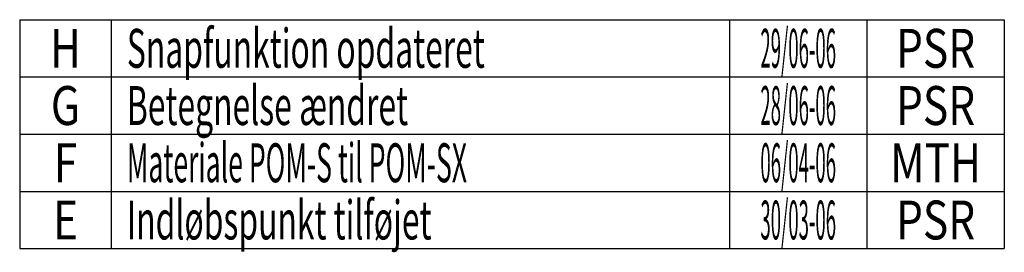
# Model space of a CAD drawing. Extents: x 0 to 584, y 0 to 297.
# Drawn here: x 498 to 584, y 109 to 129 of the extents above; entities that cross this region are included whole.
import ezdxf
from ezdxf.enums import TextEntityAlignment as Align

# ---------------------------------------------------------------- set-up
doc = ezdxf.new("R2010")
doc.units = 0
doc.header["$LTSCALE"] = 19.36
doc.layers.get('0').update_dxf_attribs({"linetype": 'CONTINUOUS'})
doc.styles.get("Standard").update_dxf_attribs({"font": 'txt', "width": 0.8})
doc.styles.add('TEXTSTYLE_2', font='txt', dxfattribs={"width": 0.6})
doc.styles.add('TEXTSTYLE_5', font='txt', dxfattribs={"width": 0.35})
doc.styles.add('TEXTSTYLE_6', font='txt', dxfattribs={"width": 0.5})

msp = doc.modelspace()

# ---------------------------------------------------------------- linework, layer by layer
at = {"color": 2, "linetype": 'CONTINUOUS'}
for p, q in [((497.989, 128.917), (583.989, 128.917)), ((497.989, 128.917), (497.989, 108.917)), ((505.989, 128.917), (505.989, 108.917)), ((559.989, 128.917), (559.989, 108.917)), ((571.989, 128.917), (571.989, 108.917)), ((583.989, 128.917), (583.989, 108.917)), ((497.989, 123.917), (583.989, 123.917)), ((497.989, 118.917), (583.989, 118.917)), ((497.989, 113.917), (583.989, 113.917)), ((497.989, 108.917), (583.989, 108.917))]:
    msp.add_line(p, q, dxfattribs=at)

# ---------------------------------------------------------------- texts
at = {"color": 4, "linetype": 'CONTINUOUS'}
for s, style, width, p in [('Snapfunktion opdateret', 'TEXTSTYLE_2', 0.6, (507.349, 124.717)), ('Betegnelse ændret', 'TEXTSTYLE_2', 0.6, (507.349, 119.717)), ('Materiale POM-S til POM-SX', 'TEXTSTYLE_6', 0.5, (507.349, 114.717)), ('Indløbspunkt tilføjet', 'TEXTSTYLE_2', 0.6, (507.349, 109.717))]:
    msp.add_text(s, height=3.4, dxfattribs=dict(at, style=style, width=width)).set_placement(p)
at = {"color": 4, "linetype": 'CONTINUOUS', "style": 'TEXTSTYLE_5', "width": 0.35}
for s, p in [('29/06-06', (565.989, 124.717)), ('28/06-06', (565.989, 119.717)), ('06/04-06', (565.989, 114.717)), ('30/03-06', (565.989, 109.717))]:
    msp.add_text(s, height=3.4, dxfattribs=at).set_placement(p, align=Align.CENTER)
at = {"color": 4, "linetype": 'CONTINUOUS', "width": 0.8}
for s, p in [('PSR', (577.989, 124.717)), ('H', (501.989, 124.717)), ('G', (501.989, 119.717)), ('PSR', (577.989, 119.717)), ('F', (501.989, 114.717)), ('MTH', (577.989, 114.717)), ('E', (501.989, 109.717)), ('PSR', (577.989, 109.717))]:
    msp.add_text(s, height=3.4, dxfattribs=at).set_placement(p, align=Align.CENTER)

doc.saveas('drawing.dxf')
